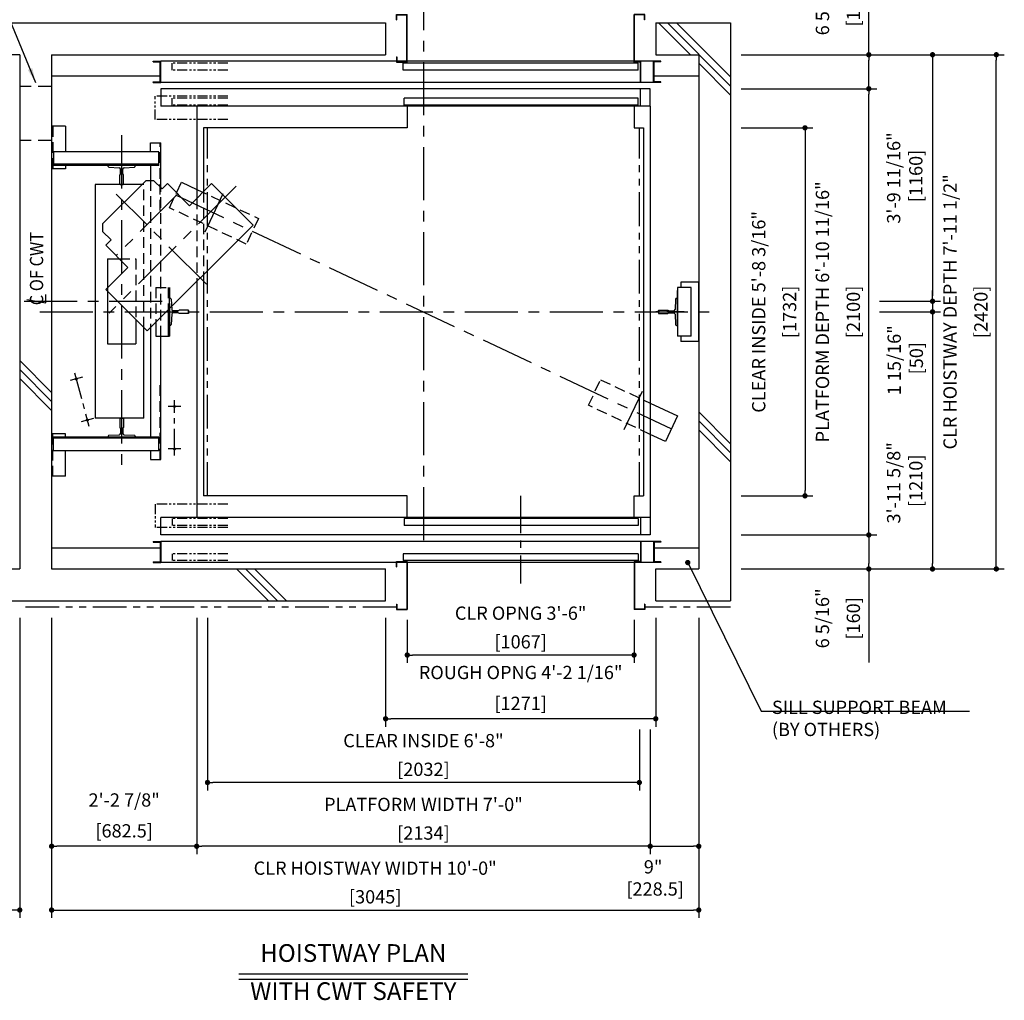
# Model space of a CAD drawing. Units: millimetres. Extents: x 0 to 21000, y 0 to 15000.
# Drawn here: x 4230 to 8863, y 7620 to 12235 of the extents above; entities that cross this region are included whole.
import ezdxf
from ezdxf.enums import TextEntityAlignment as Align

# ---------------------------------------------------------------- set-up
doc = ezdxf.new("R2010")
doc.units = ezdxf.units.MM
doc.header["$LTSCALE"] = 100
for name, pattern in [('CENTER1', [8, 5, -1, 1, -1]), ('CENTERX2', [4, 2.5, -0.5, 0.5, -0.5]), ('DASHDOT', [1, 0.5, -0.25, 0, -0.25]), ('DASHED', [0.75, 0.5, -0.25]), ('DASHED2', [9.525, 6.35, -3.175]), ('DIVIDE', [1.25, 0.5, -0.25, 0, -0.25, 0, -0.25]), ('PHANTOM2', [31.75, 15.875, -3.175, 3.175, -3.175, 3.175, -3.175])]:
    doc.linetypes.add(name, pattern=pattern)
doc.layers.get('0').update_dxf_attribs({"color": 3})
for name, color, linetype in [('BUILDING', 3, 'Continuous'), ('C', 7, 'CENTERX2'), ('CAR', 6, 'Continuous'), ('CENTER-LINE', 7, 'CENTERX2'), ('CWT', 1, 'Continuous'), ('DIM', 2, 'Continuous'), ('DOOR', 7, 'Continuous'), ('OTHERS', 4, 'Continuous'), ('TRACTION-MACHINE', 2, 'Continuous'), ('W-DASHED-LINE', 111, 'PHANTOM2')]:
    doc.layers.add(name, color=color, linetype=linetype)
doc.styles.get("Standard").update_dxf_attribs({"font": 'romans.shx', "bigfont": 'bigfont.shx'})
doc.dimstyles.new('1-40INCH', dxfattribs={"dimscale": 20, "dimtxt": 2.5, "dimasz": 3.5, "dimexe": 1.5, "dimexo": 2, "dimgap": 1, "dimtad": 3, "dimdec": 4, "dimlfac": 0.03937, "dimzin": 3, "dimdsep": 46, "dimlunit": 4, "dimtxsty": 'Standard', "dimcen": 0.09, "dimclrd": 256, "dimclre": 256, "dimclrt": 256, "dimadec": 0, "dimazin": 2, "dimtfac": 1, "dimtdec": 4, "dimtmove": 0, "dimatfit": 3, "dimfxl": 0, "dimfrac": 2, "dimtolj": 1, "dimtzin": 0, "dimarcsym": 0})
doc.dimstyles.new('1-50IN', dxfattribs={"dimscale": 25, "dimtxt": 2.5, "dimasz": 1, "dimexe": 1.5, "dimexo": 2, "dimgap": 1, "dimtad": 3, "dimdsep": 46, "dimtxsty": 'Standard', "dimblk1": 'DOT', "dimblk2": 'DOT', "dimsah": 1, "dimcen": 0.09, "dimclrd": 256, "dimclre": 256, "dimclrt": 256, "dimadec": 0, "dimazin": 0, "dimtfac": 1, "dimtmove": 0, "dimatfit": 3, "dimldrblk": 'DOT', "dimfxl": 0, "dimtolj": 1, "dimtzin": 0, "dimarcsym": 0})
doc.dimstyles.new('1-50IN INCH', dxfattribs={"dimscale": 25, "dimtxt": 2.5, "dimasz": 1, "dimexe": 1.5, "dimexo": 2, "dimgap": 1, "dimtad": 3, "dimdec": 4, "dimlfac": 0.03937, "dimzin": 3, "dimdsep": 46, "dimlunit": 4, "dimtxsty": 'Standard', "dimblk1": 'DOT', "dimblk2": 'DOT', "dimsah": 1, "dimcen": 0.09, "dimclrd": 256, "dimclre": 256, "dimclrt": 256, "dimadec": 0, "dimazin": 2, "dimtfac": 1, "dimtdec": 4, "dimtmove": 0, "dimatfit": 3, "dimldrblk": 'DOT', "dimfxl": 0, "dimfrac": 2, "dimtolj": 1, "dimtzin": 0, "dimarcsym": 0})
doc.dimstyles.new('1-50IN INCH1-2', dxfattribs={"dimscale": 25, "dimtxt": 2.5, "dimasz": 1, "dimexe": 1.5, "dimexo": 2, "dimgap": 1, "dimtad": 3, "dimdec": 1, "dimlfac": 0.03937, "dimzin": 3, "dimdsep": 46, "dimlunit": 4, "dimtxsty": 'Standard', "dimblk1": 'DOT', "dimblk2": 'DOT', "dimsah": 1, "dimcen": 0.09, "dimclrd": 256, "dimclre": 256, "dimclrt": 256, "dimadec": 0, "dimazin": 2, "dimtfac": 1, "dimtdec": 1, "dimtmove": 0, "dimatfit": 3, "dimldrblk": 'DOT', "dimfxl": 0, "dimfrac": 2, "dimtolj": 1, "dimtzin": 0, "dimarcsym": 0})

# ---------------------------------------------------------------- blocks, each defined once
blk = doc.blocks.new('_DOT')
at = {"color": 0, "linetype": 'ByBlock'}
blk.add_line((-0.5, 0), (-1, 0), dxfattribs=at)
at = {"color": 0, "linetype": 'ByBlock', "const_width": 0.5}
blk.add_lwpolyline([(-0.25, 0, 1), (0.25, 0, 1)], format="xyb", close=True, dxfattribs=at)
blk = doc.blocks.new('*D32')
at = {"layer": 'DEFPOINTS', "color": 0}
for p in [(4380.5, 9470), (5063, 9470), (4380.5, 8345)]:
    blk.add_point(p, dxfattribs=at)
at = {"layer": 'DIM', "lineweight": -2}
for p, q in [((4380.5, 9420), (4380.5, 8307.5)), ((5063, 9420), (5063, 8307.5)), ((5038, 8345), (4405.5, 8345))]:
    blk.add_line(p, q, dxfattribs=at)
at = {"layer": 'DIM', "lineweight": -2, "xscale": 25, "yscale": 25, "zscale": 25, "rotation": 180}
blk.add_blockref('_DOT', (4380.5, 8345), dxfattribs=at)
at = {"layer": 'DIM', "lineweight": -2, "xscale": 25, "yscale": 25, "zscale": 25}
blk.add_blockref('_DOT', (5063, 8345), dxfattribs=at)
at = {"layer": 'DIM', "char_height": 62.5, "attachment_point": 5}
for s, insert in [('\\A1;2\'-2 7/8"', (4721.8, 8562.8)), ('\\A1;[682.5]', (4721.8, 8417.6))]:
    blk.add_mtext(s, dxfattribs=dict(at, insert=insert))
blk = doc.blocks.new('*D33')
at = {"layer": 'DEFPOINTS', "color": 0}
for p in [(4380.5, 9470), (7425.5, 9470), (7425.5, 8045)]:
    blk.add_point(p, dxfattribs=at)
at = {"layer": 'DIM', "lineweight": -2}
for p, q in [((4380.5, 9420), (4380.5, 8007.5)), ((7425.5, 9420), (7425.5, 8007.5)), ((4405.5, 8045), (7400.5, 8045))]:
    blk.add_line(p, q, dxfattribs=at)
at = {"layer": 'DIM', "lineweight": -2, "xscale": 25, "yscale": 25, "zscale": 25, "rotation": 180}
blk.add_blockref('_DOT', (4380.5, 8045), dxfattribs=at)
at = {"layer": 'DIM', "lineweight": -2, "xscale": 25, "yscale": 25, "zscale": 25}
blk.add_blockref('_DOT', (7425.5, 8045), dxfattribs=at)
at = {"layer": 'DIM', "char_height": 62.5, "attachment_point": 5}
for s, insert in [('\\A1;CLR HOISTWAY WIDTH 10\'-0"', (5903, 8242)), ('\\A1;[3045]', (5903, 8107.2))]:
    blk.add_mtext(s, dxfattribs=dict(at, insert=insert))
blk = doc.blocks.new('*D34')
at = {"layer": 'DEFPOINTS', "color": 0}
for p in [(7425.5, 9470), (7197, 8945), (7425.5, 8345)]:
    blk.add_point(p, dxfattribs=at)
at = {"layer": 'DIM', "lineweight": -2}
for p, q in [((7425.5, 9420), (7425.5, 8307.5)), ((7197, 8895), (7197, 8307.5)), ((7222, 8345), (7400.5, 8345))]:
    blk.add_line(p, q, dxfattribs=at)
at = {"layer": 'DIM', "lineweight": -2, "xscale": 25, "yscale": 25, "zscale": 25, "rotation": 180}
blk.add_blockref('_DOT', (7197, 8345), dxfattribs=at)
at = {"layer": 'DIM', "lineweight": -2, "xscale": 25, "yscale": 25, "zscale": 25}
blk.add_blockref('_DOT', (7425.5, 8345), dxfattribs=at)
at = {"layer": 'DIM', "insert": (7210.8, 8196.1), "char_height": 62.5, "attachment_point": 5}
blk.add_mtext('\\A1;9"\\P [228.5]', dxfattribs=at)
blk = doc.blocks.new('*D35')
at = {"layer": 'DEFPOINTS', "color": 0}
for p in [(7575.5, 9810), (7575.5, 9650), (8225.5, 9650)]:
    blk.add_point(p, dxfattribs=at)
at = {"layer": 'DIM', "lineweight": -2}
for p, q in [((7625.5, 9810), (8263, 9810)), ((8225.5, 9785), (8225.5, 9675)), ((7625.5, 9650), (8263, 9650)), ((8225.5, 9650), (8225.5, 9210.1))]:
    blk.add_line(p, q, dxfattribs=at)
at = {"layer": 'DIM', "lineweight": -2, "xscale": 25, "yscale": 25, "zscale": 25}
for p, rotation in [((8225.5, 9810), 90), ((8225.5, 9650), 270)]:
    blk.add_blockref('_DOT', p, dxfattribs=dict(at, rotation=rotation))
at = {"layer": 'DIM', "char_height": 62.5, "attachment_point": 5, "rotation": 90}
for s, insert in [('\\A1;6 5/16"', (8007.6, 9417.5)), ('\\A1;[160]', (8152.9, 9417.5))]:
    blk.add_mtext(s, dxfattribs=dict(at, insert=insert))
blk = doc.blocks.new('*D36')
at = {"layer": 'DEFPOINTS', "color": 0}
for p in [(7575.5, 12070), (8825.7, 12070), (7575.5, 9650)]:
    blk.add_point(p, dxfattribs=at)
at = {"layer": 'DIM', "lineweight": -2}
for p, q in [((7625.5, 12070), (8863.2, 12070)), ((8825.7, 9675), (8825.7, 12045)), ((7625.5, 9650), (8863.2, 9650))]:
    blk.add_line(p, q, dxfattribs=at)
at = {"layer": 'DIM', "lineweight": -2, "xscale": 25, "yscale": 25, "zscale": 25}
for p, rotation in [((8825.7, 12070), 90), ((8825.7, 9650), 270)]:
    blk.add_blockref('_DOT', p, dxfattribs=dict(at, rotation=rotation))
at = {"layer": 'DIM', "char_height": 62.5, "attachment_point": 5, "rotation": 90}
for s, insert in [('\\A1;CLR HOISTWAY DEPTH 7\'-11 1/2"', (8607.9, 10860)), ('\\A1;[2420]', (8753.1, 10860))]:
    blk.add_mtext(s, dxfattribs=dict(at, insert=insert))
blk = doc.blocks.new('*D38')
at = {"layer": 'DEFPOINTS', "color": 0}
for p in [(2706.5, 9500), (4230.5, 9470), (2706.5, 8045)]:
    blk.add_point(p, dxfattribs=at)
at = {"layer": 'DIM', "lineweight": -2}
for p, q in [((2706.5, 9450), (2706.5, 8007.5)), ((4230.5, 9420), (4230.5, 8007.5)), ((4205.5, 8045), (2731.5, 8045))]:
    blk.add_line(p, q, dxfattribs=at)
at = {"layer": 'DIM', "lineweight": -2, "xscale": 25, "yscale": 25, "zscale": 25, "rotation": 180}
blk.add_blockref('_DOT', (2706.5, 8045), dxfattribs=at)
at = {"layer": 'DIM', "lineweight": -2, "xscale": 25, "yscale": 25, "zscale": 25}
blk.add_blockref('_DOT', (4230.5, 8045), dxfattribs=at)
at = {"layer": 'DIM', "char_height": 62.5, "attachment_point": 5}
for s, insert in [('\\A1;CONTROL ROOM WIDTH 5\'-0"', (3468.5, 8242)), ('\\A1;[1524]', (3468.5, 8107.2))]:
    blk.add_mtext(s, dxfattribs=dict(at, insert=insert))
blk = doc.blocks.new('*D41')
at = {"layer": 'DEFPOINTS', "color": 0}
for p in [(7575.5, 11726), (7575.5, 9994), (7925.5, 9994)]:
    blk.add_point(p, dxfattribs=at)
at = {"layer": 'DIM', "lineweight": -2}
for p, q in [((7625.5, 11726), (7963, 11726)), ((7925.5, 11701), (7925.5, 10019)), ((7625.5, 9994), (7963, 9994))]:
    blk.add_line(p, q, dxfattribs=at)
at = {"layer": 'DIM', "lineweight": -2, "xscale": 25, "yscale": 25, "zscale": 25}
for p, rotation in [((7925.5, 11726), 90), ((7925.5, 9994), 270)]:
    blk.add_blockref('_DOT', p, dxfattribs=dict(at, rotation=rotation))
at = {"layer": 'DIM', "char_height": 62.5, "attachment_point": 5, "rotation": 90}
for s, insert in [('\\A1;CLEAR INSIDE 5\'-8 3/16"', (7707.6, 10860)), ('\\A1;[1732]', (7852.9, 10860))]:
    blk.add_mtext(s, dxfattribs=dict(at, insert=insert))
blk = doc.blocks.new('*D42')
at = {"layer": 'DEFPOINTS', "color": 0}
for p in [(7575.5, 11910), (8225.5, 11910), (7575.5, 9810)]:
    blk.add_point(p, dxfattribs=at)
at = {"layer": 'DIM', "lineweight": -2}
for p, q in [((7625.5, 11910), (8263, 11910)), ((8225.5, 9835), (8225.5, 11885)), ((7625.5, 9810), (8263, 9810))]:
    blk.add_line(p, q, dxfattribs=at)
at = {"layer": 'DIM', "lineweight": -2, "xscale": 25, "yscale": 25, "zscale": 25}
for p, rotation in [((8225.5, 11910), 90), ((8225.5, 9810), 270)]:
    blk.add_blockref('_DOT', p, dxfattribs=dict(at, rotation=rotation))
at = {"layer": 'DIM', "char_height": 62.5, "attachment_point": 5, "rotation": 90}
for s, insert in [('\\A1;PLATFORM DEPTH 6\'-10 11/16"', (8007.6, 10860)), ('\\A1;[2100]', (8152.9, 10860))]:
    blk.add_mtext(s, dxfattribs=dict(at, insert=insert))
blk = doc.blocks.new('A$C1D493A51')
at = {"layer": 'TRACTION-MACHINE', "linetype": 'Continuous'}
for p, q in [((427.8, 668.2), (468.1, 708.5)), ((503.5, 708.5), (468.1, 708.5)), ((708.5, 503.5), (503.5, 708.5)), ((0, 497.8), (195.2, 693)), ((299.1, 589), (195.2, 693)), ((299.1, 589), (403.1, 693)), ((403.1, 693), (427.8, 668.2)), ((0, 497.8), (497.8, 0)), ((668.2, 427.8), (708.5, 468.1)), ((708.5, 503.5), (708.5, 468.1)), ((668.2, 427.8), (693, 403.1)), ((589, 299.1), (693, 403.1)), ((693, 195.2), (589, 299.1)), ((693, 195.2), (497.8, 0))]:
    blk.add_line(p, q, dxfattribs=at)
at = {"layer": 'TRACTION-MACHINE', "linetype": 'CENTER1', "ltscale": 0.5}
for p, q in [((79.9, 680.9), (677.8, 83.1)), ((219.4, 219.4), (644.1, 644.1)), ((354.6, 644.5), (644.5, 354.6))]:
    blk.add_line(p, q, dxfattribs=at)
blk = doc.blocks.new('*D43')
at = {"layer": 'DEFPOINTS', "color": 0}
for p in [(7575.5, 12070), (8225.5, 12070), (7575.5, 11910)]:
    blk.add_point(p, dxfattribs=at)
at = {"layer": 'DIM', "lineweight": -2}
for p, q in [((8225.5, 12070), (8225.5, 12509.8)), ((7625.5, 12070), (8263, 12070)), ((8225.5, 11935), (8225.5, 12045)), ((7625.5, 11910), (8263, 11910))]:
    blk.add_line(p, q, dxfattribs=at)
at = {"layer": 'DIM', "lineweight": -2, "xscale": 25, "yscale": 25, "zscale": 25}
for p, rotation in [((8225.5, 12070), 90), ((8225.5, 11910), 270)]:
    blk.add_blockref('_DOT', p, dxfattribs=dict(at, rotation=rotation))
at = {"layer": 'DIM', "char_height": 62.5, "attachment_point": 5, "rotation": 90}
for s, insert in [('\\A1;6 5/16"', (8007.6, 12302.4)), ('\\A1;[160]', (8152.9, 12302.4))]:
    blk.add_mtext(s, dxfattribs=dict(at, insert=insert))
blk = doc.blocks.new('*D48')
at = {"layer": 'DEFPOINTS', "color": 0}
for p in [(7575.5, 12070), (8225.5, 10910), (8525.5, 10910)]:
    blk.add_point(p, dxfattribs=at)
at = {"layer": 'DIM', "lineweight": -2}
for p, q in [((7625.5, 12070), (8563, 12070)), ((8525.5, 12045), (8525.5, 10935)), ((8275.5, 10910), (8563, 10910))]:
    blk.add_line(p, q, dxfattribs=at)
at = {"layer": 'DIM', "lineweight": -2, "xscale": 25, "yscale": 25, "zscale": 25}
for p, rotation in [((8525.5, 12070), 90), ((8525.5, 10910), 270)]:
    blk.add_blockref('_DOT', p, dxfattribs=dict(at, rotation=rotation))
at = {"layer": 'DIM', "insert": (8394.8, 11490), "char_height": 62.5, "attachment_point": 5, "rotation": 90}
blk.add_mtext('\\A1;3\'-9 11/16"\\P [1160]', dxfattribs=at)
blk = doc.blocks.new('*D49')
at = {"layer": 'DEFPOINTS', "color": 0}
for p in [(8225.5, 10910), (8225.5, 10860), (8525.5, 10860)]:
    blk.add_point(p, dxfattribs=at)
at = {"layer": 'DIM', "lineweight": -2}
for p, q in [((8525.5, 10935), (8525.5, 10960)), ((8275.5, 10910), (8563, 10910)), ((8525.5, 10910), (8525.5, 10860)), ((8275.5, 10860), (8563, 10860)), ((8525.5, 10835), (8525.5, 10810))]:
    blk.add_line(p, q, dxfattribs=at)
at = {"layer": 'DIM', "lineweight": -2, "xscale": 25, "yscale": 25, "zscale": 25}
for p, rotation in [((8525.5, 10910), 270), ((8525.5, 10860), 90)]:
    blk.add_blockref('_DOT', p, dxfattribs=dict(at, rotation=rotation))
at = {"layer": 'DIM', "insert": (8397.3, 10632.3), "char_height": 62.5, "attachment_point": 5, "rotation": 90}
blk.add_mtext('\\A1;1 15/16"\\P [50]', dxfattribs=at)
blk = doc.blocks.new('*D50')
at = {"layer": 'DEFPOINTS', "color": 0}
for p in [(8225.5, 10860), (7575.5, 9650), (8525.5, 9650)]:
    blk.add_point(p, dxfattribs=at)
at = {"layer": 'DIM', "lineweight": -2}
for p, q in [((8275.5, 10860), (8563, 10860)), ((8525.5, 10835), (8525.5, 9675)), ((7625.5, 9650), (8563, 9650))]:
    blk.add_line(p, q, dxfattribs=at)
at = {"layer": 'DIM', "lineweight": -2, "xscale": 25, "yscale": 25, "zscale": 25}
for p, rotation in [((8525.5, 10860), 90), ((8525.5, 9650), 270)]:
    blk.add_blockref('_DOT', p, dxfattribs=dict(at, rotation=rotation))
at = {"layer": 'DIM', "insert": (8394.8, 10055.4), "char_height": 62.5, "attachment_point": 5, "rotation": 90}
blk.add_mtext('\\A1;3\'-11 5/8"\\P [1210]', dxfattribs=at)
blk = doc.blocks.new('LV2-SS_L4-SS_JJ1067')
at = {"layer": 'DOOR'}
for p, q in [((609.5, 0), (-1693.5, 0)), ((-1693.5, -82), (-1693.5, 0)), ((563.5, 0), (563.5, -82)), ((553.5, -5), (-548.5, -5)), ((-548.5, -5), (-548.5, -37)), ((553.5, -37), (-548.5, -37)), ((553.5, -5), (553.5, -37)), ((609.5, 0), (609.5, -82)), ((609.5, -82), (-1693.5, -82)), ((-1728.5, -112), (-1728.5, -115.2)), ((-1728.5, -112), (-1693.5, -112)), ((-1728.5, -115.2), (-1696.7, -115.2)), ((-1696.7, -115.2), (-1696.7, -208.8)), ((-1693.5, -112), (-1693.5, -212)), ((624.5, -112), (-1693.5, -112)), ((624.5, -112), (624.5, -212)), ((659.5, -112), (624.5, -112)), ((627.7, -115.2), (627.7, -208.8)), ((659.5, -115.2), (627.7, -115.2)), ((659.5, -112), (659.5, -115.2)), ((553.5, -170), (-553.5, -170)), ((-553.5, -170), (-553.5, -202)), ((553.5, -170), (553.5, -202)), ((-1728.5, -208.8), (-1728.5, -212)), ((-1728.5, -208.8), (-1696.7, -208.8)), ((-1728.5, -212), (-1693.5, -212)), ((624.5, -212), (-1693.5, -212)), ((553.5, -202), (-553.5, -202)), ((659.5, -212), (624.5, -212)), ((659.5, -208.8), (627.7, -208.8)), ((659.5, -208.8), (659.5, -212))]:
    blk.add_line(p, q, dxfattribs=at)
at = {"layer": 'OTHERS'}
for p, q in [((563.5, -112), (563.5, -207)), ((565.1, -112), (565.1, -208.6)), ((-584.5, -207), (-533.5, -207)), ((-584.5, -232), (-584.5, -207)), ((-582.9, -208.6), (-535.1, -208.6)), ((-582.9, -232), (-582.9, -208.6)), ((-535.1, -208.6), (-535.1, -430.4)), ((-533.5, -207), (-533.5, -432)), ((563.5, -207), (533.5, -207)), ((533.5, -207), (533.5, -432)), ((565.1, -208.6), (535.1, -208.6)), ((535.1, -208.6), (535.1, -430.4)), ((-584.5, -232), (-582.9, -232)), ((-584.5, -407), (-584.5, -432)), ((-584.5, -407), (-582.9, -407)), ((-582.9, -407), (-582.9, -430.4)), ((582.9, -407), (582.9, -430.4)), ((584.5, -407), (582.9, -407)), ((584.5, -407), (584.5, -432)), ((-584.5, -432), (-533.5, -432)), ((-582.9, -430.4), (-535.1, -430.4)), ((584.5, -432), (533.5, -432)), ((582.9, -430.4), (535.1, -430.4))]:
    blk.add_line(p, q, dxfattribs=at)
at = {"layer": 'W-DASHED-LINE', "ltscale": 0.03}
for p, q in [((-1719.5, 63), (-1719.5, -47)), ((-1378, 63), (-1719.5, 63)), ((-1378, -5), (-1640.5, -5)), ((-1640.5, -5), (-1640.5, -37)), ((-1640.5, -5), (-1640.5, -37)), ((-1378, -37), (-1640.5, -37)), ((-1378, -47), (-1719.5, -47)), ((-1378, -170), (-1640.5, -170)), ((-1640.5, -170), (-1640.5, -202)), ((-1378, -202), (-1640.5, -202))]:
    blk.add_line(p, q, dxfattribs=at)
blk = doc.blocks.new('*D51')
at = {"layer": 'DEFPOINTS', "color": 0}
for p in [(6054, 9460), (7121, 9460), (6054, 9245)]:
    blk.add_point(p, dxfattribs=at)
at = {"layer": 'DIM', "lineweight": -2}
for p, q in [((6054, 9410), (6054, 9207.5)), ((7121, 9410), (7121, 9207.5)), ((7096, 9245), (6079, 9245))]:
    blk.add_line(p, q, dxfattribs=at)
at = {"layer": 'DIM', "lineweight": -2, "xscale": 25, "yscale": 25, "zscale": 25, "rotation": 180}
blk.add_blockref('_DOT', (6054, 9245), dxfattribs=at)
at = {"layer": 'DIM', "lineweight": -2, "xscale": 25, "yscale": 25, "zscale": 25}
blk.add_blockref('_DOT', (7121, 9245), dxfattribs=at)
at = {"layer": 'DIM', "char_height": 62.5, "attachment_point": 5}
for s, insert in [('\\A1;CLR OPNG 3\'-6"', (6587.5, 9442)), ('\\A1;[1067]', (6587.5, 9307.2))]:
    blk.add_mtext(s, dxfattribs=dict(at, insert=insert))
blk = doc.blocks.new('*D52')
at = {"layer": 'DEFPOINTS', "color": 0}
for p in [(5952, 9470), (7223, 9470), (5952, 8945)]:
    blk.add_point(p, dxfattribs=at)
at = {"layer": 'DIM', "lineweight": -2}
for p, q in [((5952, 9420), (5952, 8907.5)), ((7223, 9420), (7223, 8907.5)), ((7198, 8945), (5977, 8945))]:
    blk.add_line(p, q, dxfattribs=at)
at = {"layer": 'DIM', "lineweight": -2, "xscale": 25, "yscale": 25, "zscale": 25, "rotation": 180}
blk.add_blockref('_DOT', (5952, 8945), dxfattribs=at)
at = {"layer": 'DIM', "lineweight": -2, "xscale": 25, "yscale": 25, "zscale": 25}
blk.add_blockref('_DOT', (7223, 8945), dxfattribs=at)
at = {"layer": 'DIM', "char_height": 62.5, "attachment_point": 5}
for s, insert in [('\\A1;ROUGH OPNG 4\'-2 1/16"', (6587.5, 9162.8)), ('\\A1;[1271]', (6587.5, 9017.6))]:
    blk.add_mtext(s, dxfattribs=dict(at, insert=insert))
blk = doc.blocks.new('*D53')
at = {"layer": 'DEFPOINTS', "color": 0}
for p in [(5114, 9470), (7146, 8945), (5114, 8645)]:
    blk.add_point(p, dxfattribs=at)
at = {"layer": 'DIM', "lineweight": -2}
for p, q in [((5114, 9420), (5114, 8607.5)), ((7146, 8895), (7146, 8607.5)), ((7121, 8645), (5139, 8645))]:
    blk.add_line(p, q, dxfattribs=at)
at = {"layer": 'DIM', "lineweight": -2, "xscale": 25, "yscale": 25, "zscale": 25, "rotation": 180}
blk.add_blockref('_DOT', (5114, 8645), dxfattribs=at)
at = {"layer": 'DIM', "lineweight": -2, "xscale": 25, "yscale": 25, "zscale": 25}
blk.add_blockref('_DOT', (7146, 8645), dxfattribs=at)
at = {"layer": 'DIM', "char_height": 62.5, "attachment_point": 5}
for s, insert in [('\\A1;CLEAR INSIDE 6\'-8"', (6130, 8842)), ('\\A1;[2032]', (6130, 8707.2))]:
    blk.add_mtext(s, dxfattribs=dict(at, insert=insert))
blk = doc.blocks.new('*D54')
at = {"layer": 'DEFPOINTS', "color": 0}
for p in [(5063, 9470), (7197, 8945), (5063, 8345)]:
    blk.add_point(p, dxfattribs=at)
at = {"layer": 'DIM', "lineweight": -2}
for p, q in [((5063, 9420), (5063, 8307.5)), ((7197, 8895), (7197, 8307.5)), ((7172, 8345), (5088, 8345))]:
    blk.add_line(p, q, dxfattribs=at)
at = {"layer": 'DIM', "lineweight": -2, "xscale": 25, "yscale": 25, "zscale": 25, "rotation": 180}
blk.add_blockref('_DOT', (5063, 8345), dxfattribs=at)
at = {"layer": 'DIM', "lineweight": -2, "xscale": 25, "yscale": 25, "zscale": 25}
blk.add_blockref('_DOT', (7197, 8345), dxfattribs=at)
at = {"layer": 'DIM', "char_height": 62.5, "attachment_point": 5}
for s, insert in [('\\A1;PLATFORM WIDTH 7\'-0"', (6130, 8542)), ('\\A1;[2134]', (6130, 8407.2))]:
    blk.add_mtext(s, dxfattribs=dict(at, insert=insert))

msp = doc.modelspace()

# ---------------------------------------------------------------- linework, layer by layer
at = {"layer": 'BUILDING', "linetype": 'Continuous', "ltscale": 0.5}
for p, q in [((2556.5, 12219.95702), (5951.99991, 12219.95702)), ((7223, 12219.95702), (7575.5, 12219.95702)), ((4380.5, 12069.95702), (5951.99991, 12069.95702)), ((7223, 12069.95702), (7425.5, 12069.95702)), ((4380.5, 11969.95702), (4890.8, 11969.95702)), ((7215.2, 11969.95702), (7425.5, 11969.95702)), ((4380.5, 9749.95702), (4890.8, 9749.95702)), ((7215.2, 9749.95702), (7425.5, 9749.95702)), ((4130.5, 9649.95702), (4230.5, 9649.95702)), ((4380.5, 9649.95702), (5951.99991, 9649.95702)), ((7223, 9649.95702), (7425.5, 9649.95702)), ((4130.5, 9499.95702), (5951.99991, 9499.95702)), ((7223, 9499.95702), (7575.5, 9499.95702))]:
    msp.add_line(p, q, dxfattribs=at)
at = {"layer": 'BUILDING', "color": 3, "linetype": 'Continuous'}
for p, q in [((5951.99991, 12219.95702), (5951.99991, 12069.95702)), ((7223, 12219.95702), (7223, 12069.95702)), ((7575.5, 12219.95702), (7575.5, 9499.95702)), ((4230.5, 12069.95702), (2706.5, 12069.95702)), ((4230.5, 12069.95702), (4230.5, 9649.95702)), ((4380.5, 12069.95702), (4380.5, 9649.95702)), ((7425.5, 12069.95702), (7425.5, 9649.95702)), ((5951.99991, 9499.95702), (5951.99991, 9649.95702)), ((7223, 9499.95702), (7223, 9649.95702))]:
    msp.add_line(p, q, dxfattribs=at)
at = {"layer": 'BUILDING'}
for p, q in [((7385.9876, 12069.95702), (7235.9876, 12219.95702)), ((7575.5, 11922.87103), (7278.41401, 12219.95702)), ((7575.5, 11965.29744), (7320.84042, 12219.95702)), ((7575.5, 11880.44463), (7425.5, 12030.44463)), ((4380.5, 10480.65675), (4230.5, 10630.65675)), ((4380.5, 10438.23035), (4230.5, 10588.23035)), ((4380.5, 10395.80394), (4230.5, 10545.80394)), ((7575.5, 10239.08388), (7425.5, 10389.08388)), ((7575.5, 10196.65747), (7425.5, 10346.65747)), ((7575.5, 10154.23106), (7425.5, 10304.23106)), ((5400.34692, 9499.95702), (5250.34692, 9649.95702)), ((5442.77332, 9499.95702), (5292.77332, 9649.95702)), ((5485.19973, 9499.95702), (5335.19973, 9649.95702))]:
    msp.add_line(p, q, dxfattribs=at)
at = {"layer": 'BUILDING', "linetype": 'DASHED2', "ltscale": 0.1}
for p, q in [((4380.19991, 11919.95953), (4230.19991, 11919.95953)), ((4380.19991, 11665.95953), (4230.19991, 11665.95953))]:
    msp.add_line(p, q, dxfattribs=at)
at = {"layer": 'C', "color": 0, "ltscale": 0.5}
for p, q in [((4959, 10184.76178), (4959, 10445.15226)), ((4989, 10414.95702), (4929, 10414.95702)), ((4989, 10214.95702), (4929, 10214.95702))]:
    msp.add_line(p, q, dxfattribs=at)
at = {"layer": 'CAR'}
for p, q in [((5063, 11827.95702), (5063, 11392.94179)), ((6054, 11827.95702), (6054, 11725.95702)), ((7121, 11827.95702), (7121, 11725.95702)), ((5095, 11725.95702), (5095, 11424.94179)), ((6054, 11725.95702), (5095, 11725.95702)), ((7121, 11725.95702), (7165, 11725.95702)), ((5095, 11034.61888), (5095, 9993.95702)), ((5063, 11002.61888), (5063, 9891.95702)), ((6054, 9993.95702), (5095, 9993.95702)), ((6054, 9891.95702), (6054, 9993.95702)), ((7121, 9993.95702), (7165, 9993.95702)), ((7121, 9891.95702), (7121, 9993.95702))]:
    msp.add_line(p, q, dxfattribs=at)
at = {"layer": 'CAR', "linetype": 'Continuous'}
for p, q in [((7197, 11827.95702), (7197, 9891.95702)), ((7165, 11725.95702), (7165, 9993.95702)), ((7165, 11100.24012), (7165, 9993.95702))]:
    msp.add_line(p, q, dxfattribs=at)
at = {"layer": 'CAR', "linetype": 'DASHED'}
for p, q in [((5095, 11424.94179), (5095, 11034.61888)), ((5063, 11392.94179), (5063, 11002.61888))]:
    msp.add_line(p, q, dxfattribs=at)
at = {"layer": 'CENTER-LINE', "linetype": 'CENTERX2'}
for p, q in [((6130, 12435.63307), (6130, 9748.95702)), ((4710, 11690.78717), (4710, 10130.70925)), ((4963, 11409.95702), (7297, 10309.95702)), ((4250.74332, 10910.74821), (4911.63984, 10910.74821)), ((4324.29559, 10859.95702), (7481.70441, 10859.95702))]:
    msp.add_line(p, q, dxfattribs=at)
at = {"layer": 'CENTER-LINE'}
for p, q in [((5186.4399, 11414.92423), (5101.38915, 11234.46199)), ((7158.61085, 10485.45206), (7073.5601, 10304.98982))]:
    msp.add_line(p, q, dxfattribs=at)
at = {"layer": 'CENTER-LINE', "color": 0, "linetype": 'CENTERX2', "ltscale": 0.5}
for p, q in [((4488.2, 10573.04701), (4555.8, 10321.98877)), ((4524.96826, 10551.87875), (4467.03174, 10536.27875)), ((4576.96826, 10358.75702), (4519.03174, 10343.15702))]:
    msp.add_line(p, q, dxfattribs=at)
at = {"layer": 'CENTER-LINE', "ltscale": 0.7}
msp.add_line((6587.5, 9993.95702), (6587.5, 9581.54752), dxfattribs=at)
at = {"layer": 'CWT', "linetype": 'Continuous'}
for p, q in [((4806.1603, 11459.95702), (4585, 11459.95702)), ((4815, 11459.95702), (4806.1603, 11459.95702)), ((4643.5, 11109.95702), (4699.08373, 11109.95702)), ((4643.5, 11109.95702), (4643.5, 10973.44179)), ((4643.5, 10973.44179), (4643.5, 10957.65131)), ((4643.5, 10957.65131), (4643.5, 10709.95702)), ((4776.5, 10824.65131), (4776.5, 10709.95702)), ((4815, 10359.95702), (4815, 10786.15131)), ((4643.5, 10709.95702), (4776.5, 10709.95702)), ((4815, 10359.95702), (4585, 10359.95702))]:
    msp.add_line(p, q, dxfattribs=at)
at = {"layer": 'CWT'}
msp.add_line((4585, 11459.95702), (4585, 10359.95702), dxfattribs=at)
at = {"layer": 'CWT', "linetype": 'DASHED'}
for p, q in [((4815, 10786.15131), (4815, 11459.95702)), ((4699.08373, 11109.95702), (4776.5, 11109.95702)), ((4776.5, 11109.95702), (4776.5, 10824.65131))]:
    msp.add_line(p, q, dxfattribs=at)
at = {"layer": 'DIM'}
for p, q in [((4353.44321, 10901.84177), (4353.44321, 10941.70387)), ((4264.45688, 10917.53246), (4353.44321, 10901.84177)), ((7719.76536, 8980.78656), (8699.96498, 8980.78656)), ((5261.27182, 7744.95702), (6338.72818, 7744.95702)), ((5261.27182, 7719.95702), (6338.72818, 7719.95702))]:
    msp.add_line(p, q, dxfattribs=at)
at = {"layer": 'OTHERS', "linetype": 'Continuous'}
for p, q in [((4445.5, 11733.85702), (4380.5, 11733.85702)), ((4380.5, 11733.85702), (4380.5, 11533.85702)), ((4445.5, 11733.85702), (4445.5, 11613.85702)), ((4845, 11654.95702), (4895, 11654.95702)), ((4845, 11613.85702), (4845, 11654.95702)), ((4895, 11444.37084), (4895, 11654.95702)), ((4885, 11613.85702), (4390, 11613.85702)), ((4390, 11613.85702), (4390, 11548.85702)), ((4885, 11548.95702), (4885, 11613.85702)), ((4885, 11554.85702), (4390, 11554.85702)), ((4885, 11548.85702), (4390, 11548.85702)), ((4445.5, 11548.85702), (4445.5, 11533.85702)), ((4773.5, 11548.85702), (4646.5, 11548.85702)), ((4646.5, 11544.7442), (4646.5, 11548.85702)), ((4650.28152, 11540.75017), (4698.38233, 11538.11902)), ((4721.61767, 11538.11902), (4769.71848, 11540.75017)), ((4773.5, 11544.7442), (4773.5, 11548.85702)), ((4845, 11548.85702), (4845, 11478.90611)), ((4445.5, 11533.85702), (4380.5, 11533.85702)), ((4702.06, 11460.75702), (4702.06, 11504.45702)), ((4705, 11509.01294), (4705, 11531.12946)), ((4715, 11509.01294), (4715, 11531.12946)), ((4717.94, 11460.75702), (4717.94, 11504.45702)), ((4702.86, 11459.95702), (4702.06, 11460.75702)), ((4702.86, 11459.95702), (4717.14, 11459.95702)), ((4702.86, 11459.95702), (4717.14, 11459.95702)), ((4717.14, 11459.95702), (4717.94, 11460.75702)), ((7340.4, 10999.95702), (7340.4, 10974.95702)), ((7425.5, 10999.95702), (7340.4, 10999.95702)), ((7425.5, 10719.95702), (7425.5, 10999.95702)), ((7389.9, 10974.95702), (7324.9, 10974.95702)), ((7324.9, 10974.95702), (7324.9, 10744.95702)), ((7325, 10859.95702), (7325, 10960.95704)), ((7389.9, 10744.95702), (7389.9, 10974.95702)), ((7316.79315, 10919.6755), (7314.16199, 10871.57469)), ((7320.78718, 10923.45702), (7324.9, 10923.45702)), ((7324.9, 10796.45702), (7324.9, 10923.45702)), ((7324.9, 10796.45702), (7324.9, 10923.45702)), ((7325, 10794.95702), (7325, 10924.95702)), ((4929.1, 10868.71888), (4929.1, 10744.95702)), ((4935.1, 10874.71888), (4935.1, 10744.95702)), ((7236, 10867.09702), (7236.8, 10867.89702)), ((7236, 10867.09702), (7236, 10852.81702)), ((7236, 10867.09702), (7236, 10852.81702)), ((7236, 10852.81702), (7236.8, 10852.01702)), ((7236.8, 10867.89702), (7280.5, 10867.89702)), ((7236.8, 10852.01702), (7280.5, 10852.01702)), ((7285.05592, 10864.95702), (7307.17244, 10864.95702)), ((7285.05592, 10854.95702), (7307.17244, 10854.95702)), ((7314.16199, 10848.33936), (7316.79315, 10800.23855)), ((7325, 10859.95702), (7325, 10758.95701)), ((4870.1, 10809.71888), (4870.1, 10744.95702)), ((7320.78718, 10796.45702), (7324.9, 10796.45702)), ((4845, 10784.61888), (4845, 10270.95702)), ((4870.1, 10744.95702), (4935.1, 10744.95702)), ((4895, 10164.95702), (4895, 10744.95702)), ((7389.9, 10744.95702), (7324.9, 10744.95702)), ((7340.4, 10744.95702), (7340.4, 10719.95702)), ((7425.5, 10719.95702), (7340.4, 10719.95702)), ((4702.86, 10359.95702), (4702.06, 10359.15702)), ((4702.06, 10359.15702), (4702.06, 10315.45702)), ((4702.86, 10359.95702), (4717.14, 10359.95702)), ((4702.86, 10359.95702), (4717.14, 10359.95702)), ((4717.14, 10359.95702), (4717.94, 10359.15702)), ((4717.94, 10359.15702), (4717.94, 10315.45702)), ((4445.5, 10286.05702), (4380.5, 10286.05702)), ((4380.5, 10286.05702), (4380.5, 10086.05702)), ((4445.5, 10271.05702), (4445.5, 10286.05702)), ((4705, 10310.9011), (4705, 10288.78458)), ((4715, 10310.9011), (4715, 10288.78458)), ((4390, 10206.05702), (4390, 10271.05702)), ((4885, 10271.05702), (4390, 10271.05702)), ((4885, 10265.05702), (4390, 10265.05702)), ((4646.5, 10275.16985), (4646.5, 10271.05702)), ((4773.5, 10271.05702), (4646.5, 10271.05702)), ((4650.28152, 10279.16388), (4698.38233, 10281.79503)), ((4721.61767, 10281.79503), (4769.71848, 10279.16388)), ((4773.5, 10275.16985), (4773.5, 10271.05702)), ((4885, 10206.05702), (4885, 10271.05702)), ((4885, 10206.05702), (4390, 10206.05702)), ((4445.5, 10086.05702), (4445.5, 10206.05702)), ((4845, 10206.05702), (4845, 10164.95702)), ((4845, 10164.95702), (4895, 10164.95702)), ((4445.5, 10086.05702), (4380.5, 10086.05702))]:
    msp.add_line(p, q, dxfattribs=at)
at = {"layer": 'OTHERS', "linetype": 'DASHED'}
for p, q in [((4386.5, 11733.85702), (4386.5, 11533.85702)), ((4891.8, 11336.53798), (4891.8, 11654.95702)), ((4845, 11478.90611), (4845, 10784.61888)), ((4895, 10974.95702), (4895, 11444.37084)), ((4934.64975, 11349.80294), (4968.09677, 11420.77145)), ((5063, 11436.34301), (5353.1793, 11299.58327)), ((5296.4788, 11179.27512), (4934.64975, 11349.80294)), ((5353.1793, 11299.58327), (5296.4788, 11179.27512)), ((4870.1, 10974.95702), (4935.1, 10974.95702)), ((4870.1, 10974.95702), (4870.1, 10809.71888)), ((4895, 10744.95702), (4895, 10974.95702)), ((4929.1, 10974.95702), (4929.1, 10868.71888)), ((4935.1, 10974.95702), (4935.1, 10874.71888)), ((4891.8, 10164.95702), (4891.8, 10536.3959)), ((6906.8207, 10420.33077), (6963.5212, 10540.63893)), ((6963.5212, 10540.63893), (7197, 10430.6018)), ((7197, 10283.57104), (6906.8207, 10420.33077)), ((4386.5, 10086.05702), (4386.5, 10286.05702))]:
    msp.add_line(p, q, dxfattribs=at)
at = {"layer": 'OTHERS'}
for p, q in [((4968.09677, 11420.77145), (4991.35025, 11470.1111)), ((4991.35025, 11470.1111), (5063, 11436.34301)), ((4939.21282, 10923.45702), (4935.1, 10923.45702)), ((4935.1, 10796.45702), (4935.1, 10923.45702)), ((4943.20685, 10919.6755), (4945.83801, 10871.57469)), ((4945.83801, 10848.33936), (4943.20685, 10800.23855)), ((4975.94408, 10864.95702), (4952.82756, 10864.95702)), ((4975.94408, 10854.95702), (4952.82756, 10854.95702)), ((5024.2, 10867.89702), (4980.5, 10867.89702)), ((5024.2, 10852.01702), (4980.5, 10852.01702)), ((5025, 10867.09702), (5024.2, 10867.89702)), ((5025, 10852.81702), (5024.2, 10852.01702)), ((5025, 10867.09702), (5025, 10852.81702)), ((5025, 10867.09702), (5025, 10852.81702)), ((5025, 10852.81702), (5025, 10867.09702)), ((4939.21282, 10796.45702), (4935.1, 10796.45702)), ((7197, 10430.6018), (7325.35025, 10370.1111)), ((7325.35025, 10370.1111), (7268.64975, 10249.80294)), ((7268.64975, 10249.80294), (7197, 10283.57104))]:
    msp.add_line(p, q, dxfattribs=at)
at = {"layer": 'OTHERS', "linetype": 'DASHDOT'}
for p, q in [((7211.23457, 10859.95702), (7235.50144, 10859.95702)), ((7240.93285, 10859.95702), (7223.58611, 10859.95702)), ((7324.9, 10859.95702), (7236, 10859.95702)), ((7357.11361, 10859.95702), (7297.8253, 10859.95702))]:
    msp.add_line(p, q, dxfattribs=at)
at = {"layer": 'OTHERS', "color": 4, "linetype": 'DIVIDE'}
for centre in [(4496, 10544.07875), (4959, 10414.95702), (4548, 10350.95702), (4959, 10214.95702)]:
    msp.add_circle(centre, 4, dxfattribs=at)
at = {"layer": 'OTHERS', "linetype": 'Continuous'}
for centre, radius, start, end in [((4650.5, 11544.7442), 4, 180, 266.86899225), ((4698, 11531.12946), 7, 0, 86.86899225), ((4722, 11531.12946), 7, 93.13100775, 180), ((4769.5, 11544.7442), 4, 273.13100775, 0), ((4700, 11509.01294), 5, 294.33053374, 0), ((4720, 11509.01294), 5, 180, 245.66946626), ((7320.78718, 10919.45702), 4, 90, 176.86899225), ((7285.05592, 10869.95702), 5, 204.33053374, 270), ((7285.05592, 10849.95702), 5, 90, 155.66946626), ((7307.17244, 10871.95702), 7, 270, 356.86899225), ((7307.17244, 10847.95702), 7, 3.13100775, 90), ((7320.78718, 10800.45702), 4, 183.13100775, 270), ((4698, 10288.78458), 7, 273.13100775, 0), ((4700, 10310.9011), 5, 0, 65.66946626), ((4720, 10310.9011), 5, 114.33053374, 180), ((4722, 10288.78458), 7, 180, 266.86899225), ((4650.5, 10275.16985), 4, 93.13100775, 180), ((4769.5, 10275.16985), 4, 0, 86.86899225)]:
    msp.add_arc(centre, radius, start, end, dxfattribs=at)
at = {"layer": 'OTHERS'}
for centre, radius, start, end in [((4939.21282, 10919.45702), 4, 3.13100775, 90), ((4952.82756, 10871.95702), 7, 183.13100775, 270), ((4952.82756, 10847.95702), 7, 90, 176.86899225), ((4975.94408, 10869.95702), 5, 270, 335.66946626), ((4975.94408, 10849.95702), 5, 24.33053374, 90), ((4939.21282, 10800.45702), 4, 270, 356.86899225)]:
    msp.add_arc(centre, radius, start, end, dxfattribs=at)
at = {"layer": 'W-DASHED-LINE', "ltscale": 0.1}
for p, q in [((5114, 9993.95702), (5114, 11725.95702)), ((7146, 9993.95702), (7146, 11725.95702)), ((6003, 9469.95702), (4230.5, 9469.95702)), ((7575.5, 9469.95702), (7172, 9469.95702))]:
    msp.add_line(p, q, dxfattribs=at)

# ---------------------------------------------------------------- block references
at = {"layer": 'DOOR', "linetype": 'Continuous', "ltscale": 0.5, "xscale": -1, "rotation": 180}
msp.add_blockref('LV2-SS_L4-SS_JJ1067', (6587.5, 11827.95699), dxfattribs=at)
at = {"layer": 'DOOR', "linetype": 'Continuous', "ltscale": 0.5}
msp.add_blockref('LV2-SS_L4-SS_JJ1067', (6587.5, 9891.95706), dxfattribs=at)
at = {"layer": 'TRACTION-MACHINE', "xscale": -1}
msp.add_blockref('A$C1D493A51', (5328.56942, 10770.38509), dxfattribs=at)

# ---------------------------------------------------------------- texts
at = {"layer": 'DIM'}
for s, p in [('HOISTWAY PLAN', (5800, 7774.95702)), ('WITH CWT SAFETY', (5800, 7595.51258))]:
    msp.add_text(s, height=83.3333333, rotation=0.0000025, dxfattribs=at).set_placement(p, align=Align.BOTTOM_CENTER)
at = {"layer": 'DIM', "insert": (4340.79835, 10891.038), "char_height": 62.5, "attachment_point": 7, "rotation": 90}
msp.add_mtext('{\\W0.9;C OF CWT}', dxfattribs=at)
at = {"layer": 'DIM', "insert": (7769.76536, 8863.48422), "char_height": 62.5, "attachment_point": 7}
msp.add_mtext('\\A1;SILL SUPPORT BEAM\\P(BY OTHERS)', dxfattribs=at)

# ---------------------------------------------------------------- dimensions: what is measured, and where the dimension line sits
at = {"layer": 'DIM'}
for base, p1, p2, angle, picture, middle in [((8225.5, 12069.95702), (7575.5, 11909.95702), (7575.5, 12069.95702), 270, '*D43', (8080.2619, 12302.3975)), ((8225.5, 9649.95702), (7575.5, 9809.95702), (7575.5, 9649.95702), 90, '*D35', (8080.2619, 9417.51655))]:
    dim = msp.add_linear_dim(base=base, p1=p1, p2=p2, angle=angle, dimstyle='1-50IN INCH', override={"dimpost": '\\X'}, dxfattribs=at)
    dim.commit()
    dim.dimension.update_dxf_attribs({"geometry": picture, "text_midpoint": middle})
for base, p1, p2, angle, text, dimstyle, picture, middle in [((8825.74085, 12069.95702), (7575.5, 9649.95702), (7575.5, 12069.95702), 90, 'CLR HOISTWAY DEPTH <>', '1-50IN INCH1-2', '*D36', (8680.50275, 10859.95702)), ((8225.5, 11909.95702), (7575.5, 9809.95702), (7575.5, 11909.95702), 90, 'PLATFORM DEPTH <>', '1-50IN INCH', '*D42', (8080.2619, 10859.95702)), ((7925.5, 9993.95702), (7575.5, 11725.95702), (7575.5, 9993.95702), 90, 'CLEAR INSIDE <>', '1-50IN INCH', '*D41', (7780.2619, 10859.95702)), ((6053.99991, 9244.95702), (7120.99991, 9459.95702), (6053.99991, 9459.95702), 180, 'CLR OPNG <>', '1-50IN INCH', '*D51', (6587.49991, 9379.77845)), ((5063, 8344.95702), (7197, 8944.95702), (5063, 9469.95702), 180, 'PLATFORM WIDTH <>', '1-50IN INCH', '*D54', (6130, 8479.77845)), ((5114, 8644.95702), (7146, 8944.95702), (5114, 9469.95702), 180, 'CLEAR INSIDE <>', '1-50IN INCH', '*D53', (6130, 8779.77845)), ((5951.99991, 8944.95702), (7222.99991, 9469.95702), (5951.99991, 9469.95702), 180, 'ROUGH OPNG <>', '1-50IN INCH', '*D52', (6587.49991, 9090.19512))]:
    dim = msp.add_linear_dim(base=base, p1=p1, p2=p2, angle=angle, text=text, dimstyle=dimstyle, override={"dimpost": '\\X'}, dxfattribs=at)
    dim.commit()
    dim.dimension.update_dxf_attribs({"geometry": picture, "text_midpoint": middle})
for base, p1, p2, override, picture, middle in [((8525.5, 10909.95702), (7575.5, 12069.95702), (8225.5, 10909.95702), {"dimpost": '\\X'}, '*D48', (8525.5, 11489.95702)), ((8525.5, 10859.95702), (8225.5, 10909.95702), (8225.5, 10859.95702), {"dimpost": '\\X', "dimtmove": 2}, '*D49', (8397.25319, 10632.26868)), ((8525.5, 9649.95702), (8225.5, 10859.95702), (7575.5, 9649.95702), {"dimpost": '\\X'}, '*D50', (8525.5, 10055.37301))]:
    dim = msp.add_linear_dim(base=base, p1=p1, p2=p2, angle=90, dimstyle='1-50IN INCH', override=override, dxfattribs=at)
    dim.commit()
    dim.dimension.update_dxf_attribs({"geometry": picture, "text_midpoint": middle, "dimtype": 160})
for base, p1, p2, text, picture, middle in [((2706.5, 8044.95702), (4230.5, 9469.95702), (2706.5, 9499.95702), 'CONTROL ROOM WIDTH <>', '*D38', (3468.5, 8179.77845)), ((7425.5, 8044.95702), (4380.5, 9469.95702), (7425.5, 9469.95702), 'CLR HOISTWAY WIDTH <>', '*D33', (5903, 8179.77845))]:
    dim = msp.add_linear_dim(base=base, p1=p1, p2=p2, text=text, dimstyle='1-50IN INCH1-2', override={"dimpost": '\\X'}, dxfattribs=at)
    dim.commit()
    dim.dimension.update_dxf_attribs({"geometry": picture, "text_midpoint": middle})
dim = msp.add_linear_dim(base=(4380.5, 8344.95702), p1=(5063, 9469.95702), p2=(4380.5, 9469.95702), dimstyle='1-50IN INCH', override={"dimpost": '\\X', "dimtmove": 2}, dxfattribs=at)
dim.commit()
dim.dimension.update_dxf_attribs({"geometry": '*D32', "text_midpoint": (4721.75, 8490.19512)})
dim = msp.add_linear_dim(base=(7425.5, 8344.95702), p1=(7197, 8944.95702), p2=(7425.5, 9469.95702), dimstyle='1-50IN INCH', override={"dimpost": '\\X', "dimtmove": 2}, dxfattribs=at)
dim.commit()
dim.dimension.update_dxf_attribs({"geometry": '*D34', "text_midpoint": (7210.76558, 8196.12088), "dimtype": 160})

# ---------------------------------------------------------------- leaders
at = {"layer": 'DIM', "annotation_type": 0, "has_hookline": 1, "hookline_direction": 1, "text_width": 1064.88095}
msp.add_leader([(4305.5, 11937.95702), (3941.41916, 12834.9016), (3871.41916, 12834.9016)], dimstyle='1-40INCH', override={"dimtad": 1}, dxfattribs=at)
at = {"layer": 'DIM'}
msp.add_leader([(7373.78614, 9680.23553), (7719.76536, 8980.78656), (7744.76536, 8980.78656)], dimstyle='1-50IN', dxfattribs=at)

doc.saveas('drawing.dxf')
